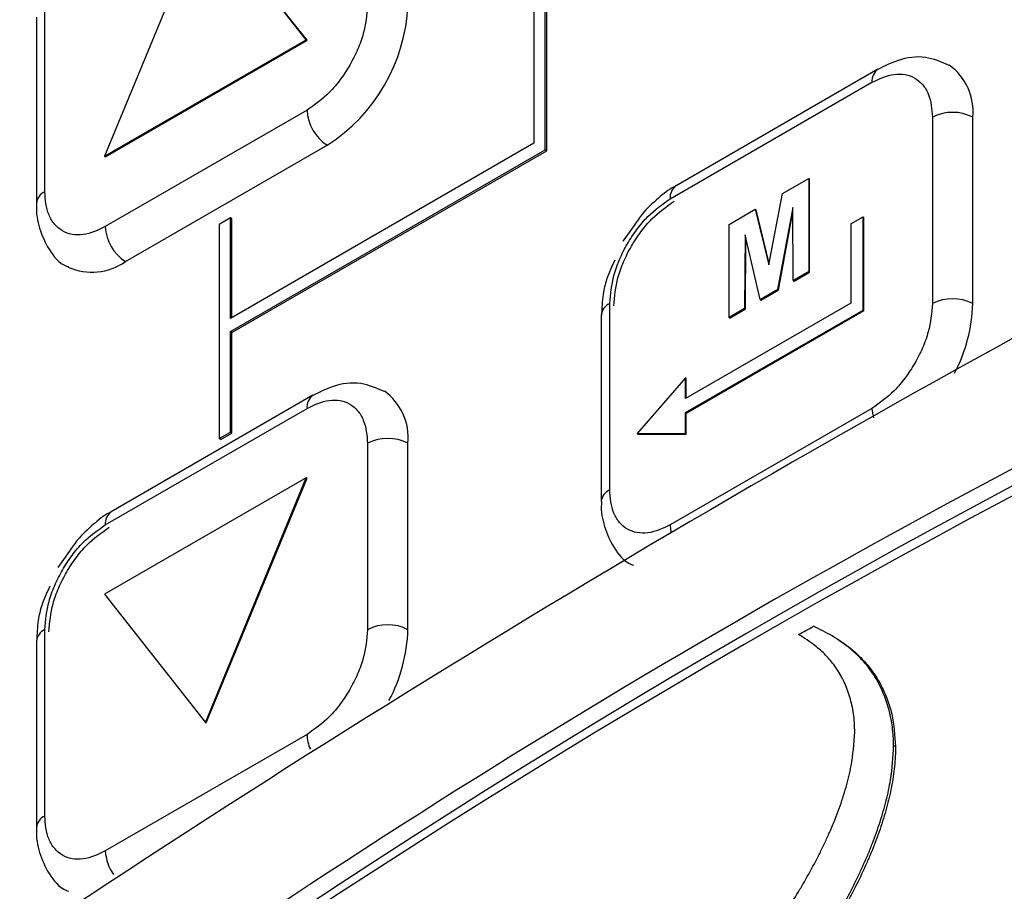
# Model space of a CAD drawing. Units: inches. Extents: x 0.1 to 10.9, y -1.7 to 9.
# Drawn here: x 7.5 to 7.5, y 7.5 to 7.5 of the extents above; entities that cross this region are included whole.
import ezdxf

# ---------------------------------------------------------------- set-up
doc = ezdxf.new("R2010")
doc.units = ezdxf.units.IN
doc.header["$MEASUREMENT"] = 0

msp = doc.modelspace()

# ---------------------------------------------------------------- linework, layer by layer
at = {"color": 7, "linetype": 'Continuous', "lineweight": 25}
for p, q in [((7.496116465004564, 7.486513281239826), (7.496116465004564, 7.482304962264942)), ((7.496268608477759, 7.482216927179367), (7.496268608477759, 7.48642524615425)), ((7.496290360021356, 7.482204363632195), (7.496290360021356, 7.486412682607078)), ((7.491688771333147, 7.485426967635167), (7.49032904714336, 7.482129578034585)), ((7.493048703110278, 7.48369960625646), (7.491688771333147, 7.485426967635167)), ((7.493059633035297, 7.483693306431801), (7.491699701258165, 7.485420649759433)), ((7.489524095621716, 7.48165227154847), (7.489524095621716, 7.484164710216873)), ((7.489411357642024, 7.484007665877217), (7.489411357642024, 7.481495245259888)), ((7.49032904714336, 7.482129578034585), (7.493048703110278, 7.48369960625646)), ((7.490339968042843, 7.482123278209926), (7.493059633035297, 7.483693306431801)), ((7.493059633035297, 7.483693306431801), (7.493048703110278, 7.48369960625646)), ((7.500754200967505, 7.483303349090467), (7.498034545000587, 7.481733320868592)), ((7.497954894638663, 7.481557214595295), (7.500674550605581, 7.483127242817169)), ((7.493059633035297, 7.482751148700302), (7.490339968042843, 7.481181138529502)), ((7.501490432052243, 7.482656091747127), (7.501490432052243, 7.480143671129798)), ((7.502034383101809, 7.480143725283019), (7.502034383101809, 7.482656145900347)), ((7.496116465004564, 7.482304962264942), (7.492026046616401, 7.479943611081934)), ((7.490611898439941, 7.480710077714826), (7.493331554406859, 7.4822801059367)), ((7.492026046616401, 7.479767739472592), (7.496268608477759, 7.482216927179367)), ((7.492047798159998, 7.479755193976493), (7.496290360021356, 7.482204363632195)), ((7.496290360021356, 7.482204363632195), (7.496268608477759, 7.482216927179367)), ((7.49032904714336, 7.482129578034585), (7.490339968042843, 7.482123278209926)), ((7.499468711817585, 7.481627198607346), (7.499822630190628, 7.481831518708561)), ((7.499822630190628, 7.481831518708561), (7.499822630190628, 7.480575308399898)), ((7.499822630190628, 7.481831518708561), (7.49983355109011, 7.481825200832828)), ((7.49983355109011, 7.480568990524164), (7.49983355109011, 7.481825200832828)), ((7.499285719059738, 7.480664733418134), (7.499468711817585, 7.481627198607346)), ((7.498748609367039, 7.481211500435168), (7.499102536765619, 7.481415820536384)), ((7.499102536765619, 7.481415820536384), (7.499285719059738, 7.480664733418134)), ((7.499102536765619, 7.481415820536384), (7.499113457665102, 7.48140950266065)), ((7.499289708346986, 7.480686141991334), (7.499113457665102, 7.48140950266065)), ((7.499606351253203, 7.481439413289479), (7.499402338020238, 7.480332665869591)), ((7.499413258919721, 7.480326366044931), (7.499606865708799, 7.481376559451469)), ((7.499613499478319, 7.480454582820171), (7.499606351253203, 7.481439413289479)), ((7.492026046616401, 7.481300311716905), (7.491873695555861, 7.481212366886697)), ((7.492026046616401, 7.479943611081934), (7.492026046616401, 7.481300311716905)), ((7.492047798159998, 7.481287766220806), (7.492026046616401, 7.481300311716905)), ((7.492047798159998, 7.479956174629107), (7.492047798159998, 7.481287766220806)), ((7.500391600028096, 7.481217836361974), (7.500554772707215, 7.481312026863622)), ((7.500554772707215, 7.480055816554958), (7.500554772707215, 7.481312026863622)), ((7.500565702632233, 7.481305727038962), (7.500554772707215, 7.481312026863622)), ((7.500565702632233, 7.480049516730298), (7.500565702632233, 7.481305727038962)), ((7.491873695555861, 7.481212366886697), (7.491873695555861, 7.478323094007413)), ((7.49746975398664, 7.481198016283246), (7.497316789189599, 7.480983425121195)), ((7.498748609367039, 7.479955290126504), (7.498748609367039, 7.481211500435168)), ((7.500391600028096, 7.481217836361974), (7.500391600028096, 7.480150043158751)), ((7.498964888304465, 7.481069095516139), (7.498957938641158, 7.480076124012672)), ((7.499169109124774, 7.480198040963252), (7.498964888304465, 7.481069095516139)), ((7.498968868566176, 7.480069824188012), (7.498975610642137, 7.481023877576963)), ((7.499822630190628, 7.480575308399898), (7.499613499478319, 7.480454582820171)), ((7.499822630190628, 7.480575308399898), (7.49983355109011, 7.480568990524164)), ((7.499613499478319, 7.480454582820171), (7.499624429403338, 7.480448264944437)), ((7.499624429403338, 7.480448264944437), (7.49983355109011, 7.480568990524164)), ((7.499402338020238, 7.480332665869591), (7.499169109124774, 7.480198040963252)), ((7.499180039049793, 7.480191723087518), (7.499413258919721, 7.480326366044931)), ((7.499402338020238, 7.480332665869591), (7.499413258919721, 7.480326366044931)), ((7.499169109124774, 7.480198040963252), (7.499180039049793, 7.480191723087518)), ((7.497139013192, 7.477631647636087), (7.497139013192, 7.480144068253415)), ((7.500391600028096, 7.480150043158751), (7.498161462098532, 7.478862622543965)), ((7.498161462098532, 7.47867418738745), (7.500554772707215, 7.480055816554958)), ((7.498172392023551, 7.478667887562791), (7.500565702632233, 7.480049516730298)), ((7.498957938641158, 7.480076124012672), (7.498748609367039, 7.479955290126504)), ((7.498759539292058, 7.479948972250771), (7.498968868566176, 7.480069824188012)), ((7.498957938641158, 7.480076124012672), (7.498968868566176, 7.480069824188012)), ((7.500565702632233, 7.480049516730298), (7.500554772707215, 7.480055816554958)), ((7.497026284237845, 7.479987041964832), (7.497026284237845, 7.477474603296431)), ((7.498748609367039, 7.479955290126504), (7.498759539292058, 7.479948972250771)), ((7.492026046616401, 7.478411038837622), (7.492026046616401, 7.479767739472592)), ((7.492047798159998, 7.479755193976493), (7.492026046616401, 7.479767739472592)), ((7.492047798159998, 7.478398475290448), (7.492047798159998, 7.479755193976493)), ((7.498161462098532, 7.4791452662532), (7.497508762356524, 7.478391597831436)), ((7.498161462098532, 7.478862622543965), (7.498161462098532, 7.4791452662532)), ((7.498172392023551, 7.479138948377466), (7.498161462098532, 7.4791452662532)), ((7.498172392023551, 7.478868868215404), (7.498172392023551, 7.479138948377466)), ((7.493139274371684, 7.478907353104157), (7.490419618404767, 7.477337324882282)), ((7.490339968042843, 7.477161218608985), (7.493059633035297, 7.47873124683086)), ((7.500674550605581, 7.478730488685771), (7.497954894638663, 7.477160478514969)), ((7.498161462098532, 7.478391507576069), (7.498161462098532, 7.47867418738745)), ((7.498172392023551, 7.478667887562791), (7.498161462098532, 7.47867418738745)), ((7.498172392023551, 7.478385207751409), (7.498172392023551, 7.478667887562791)), ((7.491873695555861, 7.478323094007413), (7.492026046616401, 7.478411038837622)), ((7.491895447099457, 7.478310530460241), (7.491873695555861, 7.478323094007413)), ((7.491895447099457, 7.478310530460241), (7.492047798159998, 7.478398475290448)), ((7.492047798159998, 7.478398475290448), (7.492026046616401, 7.478411038837622)), ((7.497508762356524, 7.478391597831436), (7.498161462098532, 7.478391507576069)), ((7.497519692281543, 7.478385298006777), (7.497508762356524, 7.478391597831436)), ((7.497519692281543, 7.478385298006777), (7.498172392023551, 7.478385207751409)), ((7.498172392023551, 7.478385207751409), (7.498161462098532, 7.478391507576069)), ((7.493875505456423, 7.478260095760816), (7.493875505456423, 7.475747657092414)), ((7.494419257944179, 7.475747602939194), (7.494419257944179, 7.478260023556522)), ((7.493048703110278, 7.477795406975094), (7.49032904714336, 7.476225378753219)), ((7.491688771333147, 7.474497909068072), (7.493048703110278, 7.477795406975094)), ((7.491699701258165, 7.474491591192338), (7.493059633035297, 7.477789089099361)), ((7.493059633035297, 7.477789089099361), (7.493048703110278, 7.477795406975094)), ((7.48985462882901, 7.476801893939421), (7.489701871619315, 7.476587411083813)), ((7.49032904714336, 7.476225378753219), (7.491688771333147, 7.474497909068072)), ((7.489524095621716, 7.473235651649777), (7.489524095621716, 7.475748072267105)), ((7.489411357642024, 7.475591027927448), (7.489411357642024, 7.47307860731012)), ((7.491688771333147, 7.474497909068072), (7.491699701258165, 7.474491591192338)), ((7.493059633035297, 7.474334492699461), (7.490339968042843, 7.472764464477587)), ((7.500992123142084, 7.474170733360454), (7.500965976162085, 7.474186997377699))]:
    msp.add_line(p, q, dxfattribs=at)
at = {"color": 7, "linetype": 'Continuous', "lineweight": 25, "flags": 128}
for points in [[(7.500674550605581, 7.478730488685771), (7.500679758340293, 7.478666226864027), (7.500694361658773, 7.478601549867591)], [(7.497954894638663, 7.477160478514969), (7.497960102373376, 7.477096198642152), (7.497968270484145, 7.477055475420283)], [(7.499684774142128, 7.47568155406117), (7.499710000517378, 7.475695525592077), (7.499734910998839, 7.475709424918691), (7.499759830505839, 7.475723342296377), (7.499785047855552, 7.475737313827285), (7.499809967362551, 7.475751231204972), (7.499835184712264, 7.47576520273588), (7.499860104219263, 7.475779102062493), (7.499885123007168, 7.475792965286959)]]:
    msp.add_lwpolyline(points, dxfattribs=at)
at = {"color": 7, "linetype": 'Continuous', "lineweight": 25}
for centre, radius, start, end in [((7.589400811207111, 7.321810388375346), 0.1801686710933221, 113.5100939874684, 126.4845400447084), ((7.492057711354788, 7.484271521329181), 0.002363982103722499, 302.6057126153506, 357.3989531421238), ((7.556825163038734, 7.375467364577625), 0.1159296357522062, 110.6688440652606, 129.3257578757617), ((7.556427594665937, 7.376390576269209), 0.1147244224107745, 110.6837533928737, 129.419262112276), ((7.556648823599997, 7.375607172262948), 0.1153992473229119, 110.7375371243295, 129.2570894184029), ((7.500867789340371, 7.483146054982031), 0.0001941522757276795, 126.1783622113818, 185.5603333784538), ((7.501263106462857, 7.482731508413518), 0.0007749497804284788, 354.4192654136702, 54.18243022219617), ((7.493650120877414, 7.482778014637263), 0.0005910986975613512, 182.6050391880898, 237.3885209225431), ((7.501762459871927, 7.482130833985456), 0.000591519104406192, 62.63204228403238, 117.3793659152898), ((7.489603901195077, 7.481476012990958), 0.0001934838717716362, 114.3598572704115, 174.0320974494931), ((7.498147582114064, 7.481576130290962), 0.0001936137048844772, 125.7202408168252, 185.6066335356308), ((7.490930517207111, 7.481208026889467), 0.0005911609758085406, 182.6069400650564, 237.3863655325078), ((7.490159697297837, 7.481354470135813), 0.0007872277085750878, 246.1637689678709, 305.0591847545388), ((7.501762459879014, 7.479618342178506), 0.0005915823236058546, 62.63521247319749, 117.3761957261864), ((7.497218952992359, 7.479967702457947), 0.0001936369424789429, 114.3829502586222, 174.2680223992356), ((7.499857960938162, 7.480213629809855), 0.002177544506384429, 332.4213934627454, 358.1603486825386), ((7.493252819365431, 7.478750072247538), 0.0001941014025291616, 126.1734808059893, 185.5657255636739), ((7.493648918605199, 7.478336049730169), 0.0007740818278828783, 354.3636288225818, 54.20349553113974), ((7.494147312009183, 7.477735233271602), 0.0005910663538950893, 62.60684284538231, 117.3779406677348), ((7.497218894769623, 7.477455336585125), 0.0001935630469252323, 114.3739430137683, 174.0242966772899), ((7.490532669113819, 7.477180128155566), 0.0001936266348090924, 125.722444722919, 185.6044296287527), ((7.494147329441808, 7.475222902483397), 0.0005909785772048111, 62.60433648520549, 117.3842511497231), ((7.489604078591459, 7.475571666630192), 0.0001936910534417435, 114.3897157558755, 174.2631508655611), ((7.492242556545591, 7.475816680048473), 0.002177797195709366, 331.8952261568838, 358.1823418723774), ((7.493573838317237, 7.474346261549424), 0.0005143399438155806, 181.3111256369797, 204.1334282927645), ((7.489603968539338, 7.473059346844805), 0.0001935537838054573, 114.3723710033919, 174.025868687108), ((7.490922163449496, 7.472790093294023), 0.0005827592365290852, 182.5205894339792, 216.2830329751473)]:
    msp.add_arc(centre, radius, start, end, dxfattribs=at)
for points, knots in [([(7.493875505456423, 7.484164295042182), (7.49386321657568, 7.484036086758166), (7.493843643123384, 7.483831879492775), (7.493744544483746, 7.483565856668374), (7.493640509023215, 7.483357872479547), (7.49351229446615, 7.483163702887747), (7.493331648222825, 7.482944869088136), (7.493164488327778, 7.482825823236348), (7.493059633035297, 7.482751148700302)], [0, 0, 0, 0, 0.2269415803175405, 0.3614674346207268, 0.500112968977216, 0.63841243712637, 0.7731850115584917, 1, 1, 1, 1]), ([(7.501713949470151, 7.483354740496789), (7.501610425398889, 7.483400060506227), (7.501391195828845, 7.483496033221194), (7.501041723399765, 7.483447805392916), (7.500842885851812, 7.483345554087354), (7.500754706397563, 7.483300208203674)], [0, 0, 0, 0, 0.3324140224586637, 0.7039424003680841, 1, 1, 1, 1]), ([(7.500674550605581, 7.483127242817169), (7.500772136576364, 7.483173836418541), (7.500914936972682, 7.483242018193935), (7.501120441184639, 7.483239831651773), (7.501255612926207, 7.48319168542992), (7.501364886008151, 7.483098628584944), (7.501469562572082, 7.48292178185893), (7.501481961310642, 7.482763933066888), (7.501490432052243, 7.482656091747127)], [0, 0, 0, 0, 0.263963075799496, 0.3862648650774892, 0.5000185228048629, 0.6135046419984904, 0.7359487586189025, 1, 1, 1, 1]), ([(7.490339968042843, 7.481181138529502), (7.490242327021692, 7.481134508171651), (7.49009948258193, 7.481066290047092), (7.489893891045832, 7.481068337976734), (7.489758914416902, 7.481116837598869), (7.489649397067599, 7.481209524394552), (7.489544757010596, 7.481386536901856), (7.489532482243616, 7.481544407744164), (7.489524095621716, 7.48165227154847)], [0, 0, 0, 0, 0.2641098788175314, 0.3863809209571945, 0.4999822086522034, 0.6135208621282692, 0.7359416755707628, 1, 1, 1, 1]), ([(7.498035050430646, 7.4817301799818), (7.498026875443797, 7.481726617387227), (7.497937644555226, 7.481687731272154), (7.497783731160293, 7.481555250366947), (7.497595270802941, 7.481386367555844), (7.497503997649021, 7.481249402524374), (7.49746975398664, 7.481198016283246)], [0, 0, 0, 0, 0.0341039640582748, 0.372248551949062, 0.7644815838625825, 0.9999999999999999, 0.9999999999999999, 0.9999999999999999, 0.9999999999999999]), ([(7.497139013192, 7.480144068253415), (7.497151179669133, 7.480272258566877), (7.497170566069474, 7.480476520549177), (7.497270033401545, 7.480742351023535), (7.497373773814734, 7.480950553015327), (7.497502199849833, 7.481144516669658), (7.497682721982587, 7.481363536710634), (7.497849940588257, 7.481482529361434), (7.497954894638663, 7.481557214595295)], [0, 0, 0, 0, 0.2268519101901056, 0.3614720926450922, 0.4999999942423264, 0.6384237545749205, 0.7730581992557598, 1, 1, 1, 1]), ([(7.497193446204211, 7.480112659385483), (7.497205609863648, 7.480240843480689), (7.497224992134918, 7.480445099356041), (7.497324455789027, 7.480710926461941), (7.497428208211693, 7.480919124039465), (7.497556632862068, 7.481113086981542), (7.4977371445513, 7.481332113613377), (7.497904363412369, 7.481451103477982), (7.498009318625337, 7.48152578767629)], [0, 0, 0, 0, 0.2268433866497774, 0.3614652382116409, 0.4999972478052938, 0.6384227244039491, 0.7730553854865806, 1, 1, 1, 1]), ([(7.489414633911869, 7.481496220017858), (7.489413566492071, 7.481484464944412), (7.489403337259028, 7.481371814433474), (7.489443827353858, 7.481151324266484), (7.489571746717006, 7.480869970770168), (7.489722723585032, 7.480678114616582), (7.489835746455185, 7.480642418222085), (7.489844420946932, 7.480639678528083)], [0, 0, 0, 0, 0.03520145820272211, 0.3373404913546248, 0.6472785084857104, 0.972928667773263, 1, 1, 1, 1]), ([(7.497208961101905, 7.480730673989717), (7.497167938527255, 7.480645049455967), (7.497097414551279, 7.48049784800378), (7.497040907797909, 7.48024516643116), (7.497033725577867, 7.480082625281841), (7.497029551482153, 7.479988161131391)], [0, 0, 0, 0, 0.3680463797091273, 0.632727084092019, 1, 1, 1, 1]), ([(7.501490432052243, 7.480143671129798), (7.501478151300335, 7.480015445324356), (7.501458592680964, 7.479811229838158), (7.501359429660829, 7.479545299754658), (7.501255667459237, 7.479337168568863), (7.501127217288878, 7.479143122274649), (7.500946585804696, 7.478924199672313), (7.500779412996431, 7.478805159159478), (7.500674550605581, 7.478730488685771)], [0, 0, 0, 0, 0.2269563862525509, 0.3614561718274503, 0.5000042657987944, 0.6384202535584227, 0.7731920813647531, 0.9999999999999999, 0.9999999999999999, 0.9999999999999999, 0.9999999999999999]), ([(7.494099031899867, 7.478958744510479), (7.493995503534502, 7.479004071439373), (7.493776202531708, 7.479100086100912), (7.493426744909127, 7.479051696262104), (7.493227903671662, 7.478949487244364), (7.493139788827279, 7.47890419416629)], [0, 0, 0, 0, 0.3324273058266006, 0.7041707001441069, 0.9999999999999999, 0.9999999999999999, 0.9999999999999999, 0.9999999999999999]), ([(7.493059633035297, 7.47873124683086), (7.493157209203573, 7.478777818585426), (7.493299995255599, 7.478845968391756), (7.493505505777063, 7.478843922704089), (7.493640487980171, 7.478795418498262), (7.493749997619725, 7.478702722223963), (7.493854619986777, 7.478525739711547), (7.493867028066329, 7.478367920360152), (7.493875505456423, 7.478260095760816)], [0, 0, 0, 0, 0.2639795549262943, 0.386288979464198, 0.499911964899539, 0.6134946460190362, 0.7359336192546307, 1, 1, 1, 1]), ([(7.497954894638663, 7.477160478514969), (7.497857247412762, 7.47711378856248), (7.497714453966395, 7.477045511976381), (7.497508923993913, 7.477047903888439), (7.497373854352461, 7.47709608334364), (7.497264319891161, 7.477188881241838), (7.497159665234794, 7.477365876904472), (7.49714739619591, 7.477523766924024), (7.497139013192, 7.477631647636087)], [0, 0, 0, 0, 0.2641104990130172, 0.3862193526474238, 0.4999516282085401, 0.6134905483015196, 0.7359116492184655, 1, 1, 1, 1]), ([(7.497029551482153, 7.477475578054401), (7.497028484107836, 7.477463816912554), (7.497018259963845, 7.477351159519692), (7.497058678292361, 7.477130702641619), (7.497186891404661, 7.476849217668124), (7.497338007512915, 7.476658215357939), (7.497450734623578, 7.476621798062621), (7.497459338517216, 7.476619018513552)], [0, 0, 0, 0, 0.03522497048194069, 0.3374122504230922, 0.6473709420414849, 0.9730855967944453, 1, 1, 1, 1]), ([(7.490420132860362, 7.477334165944415), (7.490411957883072, 7.477330603344713), (7.490322727098844, 7.477291717173647), (7.490168808510304, 7.477159241303701), (7.489980325049576, 7.476990295295476), (7.489888940156294, 7.476853321902483), (7.48985462882901, 7.476801893939421)], [0, 0, 0, 0, 0.03409474657234435, 0.3721479420673636, 0.7642669737690592, 1, 1, 1, 1]), ([(7.489524095621716, 7.475748072267105), (7.48953630406701, 7.47587624007904), (7.489555752219495, 7.476080412444187), (7.489654857400125, 7.476346388907583), (7.48975887803698, 7.476554383392665), (7.489887100226155, 7.476748555275265), (7.490067792326558, 7.476967451954178), (7.490235036495043, 7.47708651600407), (7.490339968042843, 7.477161218608985)], [0, 0, 0, 0, 0.2268384542809434, 0.3613554996235018, 0.500003324053008, 0.6382955738580355, 0.7730611140272342, 1, 1, 1, 1]), ([(7.489578519608391, 7.475716645348101), (7.489590727819996, 7.475844819067566), (7.489610175263772, 7.476048997311159), (7.489709276737594, 7.476314976414555), (7.489813307915237, 7.476522959339026), (7.48994152293122, 7.476717131774257), (7.490122227332804, 7.476936020920927), (7.49028947089174, 7.477055087937267), (7.490394401055053, 7.477129791689981)], [0, 0, 0, 0, 0.2268479825705604, 0.361364426629283, 0.5000021048735844, 0.6382937365198186, 0.773062128431651, 1, 1, 1, 1]), ([(7.489594043531621, 7.476334678003406), (7.489552904209064, 7.476249025536412), (7.489482224694192, 7.476101870103643), (7.489426067316242, 7.475849087721988), (7.489418837338551, 7.475686609867839), (7.489414633911869, 7.475592147094007)], [0, 0, 0, 0, 0.3682807233311112, 0.6327256076200963, 1, 1, 1, 1]), ([(7.493875505456423, 7.475747657092414), (7.493863221296471, 7.475619441126521), (7.493843656788902, 7.475415236504871), (7.493744526813322, 7.475149220378321), (7.493640520820652, 7.47494122268253), (7.493512292974445, 7.474747047594703), (7.493331648896719, 7.474528212767541), (7.493164488587548, 7.474409167112248), (7.493059633035297, 7.474334492699461)], [0, 0, 0, 0, 0.2269499646050027, 0.3614544517371471, 0.5001177218142492, 0.6384158750366437, 0.773187168075084, 1, 1, 1, 1]), ([(7.500442043753059, 7.47436952983317), (7.500441844501464, 7.474390687637267), (7.500440883059739, 7.47449277964616), (7.500422148789061, 7.474669802305182), (7.500366699377859, 7.474890116355461), (7.500284354811676, 7.475086482596852), (7.50017878424743, 7.475258406729754), (7.50005384367673, 7.475406288322671), (7.499892561999927, 7.475552980764047), (7.499762061107638, 7.475633731055123), (7.499684774142128, 7.47568155406117)], [0, 0, 0, 0, 0.03982380076052533, 0.1921603869142766, 0.3336411165722766, 0.4660162370423042, 0.5913658985183496, 0.7118263822953114, 0.8293340063697233, 1, 1, 1, 1]), ([(7.500965976162085, 7.474186997377699), (7.5009656930763, 7.474208119919055), (7.50096432088526, 7.474310506416494), (7.500942949913183, 7.47452788237304), (7.500866943514501, 7.474822944520792), (7.500746869202231, 7.475069202026359), (7.500629717519653, 7.475238776211826), (7.500533591773575, 7.475351836271343), (7.500446498492876, 7.475436959818976), (7.500355581504392, 7.475515413672139), (7.500260392857866, 7.475587316683879), (7.500139978792539, 7.475664042609426), (7.500015167818059, 7.475733531020942), (7.499928527825142, 7.475773128021018), (7.499885123007168, 7.475792965286959)], [0, 0, 0, 0, 0.03077462360920491, 0.1491726714185894, 0.3173157814827084, 0.4718575402552732, 0.5454265374632938, 0.6171663913364309, 0.6877094679383084, 0.7226125969908298, 0.7920862409754617, 0.8612639016514387, 0.9304961266443403, 1, 1, 1, 1]), ([(7.500199013124671, 7.475626732950879), (7.500225007693731, 7.475610043665303), (7.500303306364192, 7.475559773592794), (7.500402139894051, 7.475483742412393), (7.500518832068614, 7.475378495644312), (7.50060561191316, 7.475284715951028), (7.500704600387937, 7.475155517102899), (7.50079398417689, 7.475011687184475), (7.500880897636348, 7.474820211868191), (7.500968856148059, 7.474541185315217), (7.500982806019709, 7.474319078530989), (7.500992123142084, 7.474170733360454)], [0, 0, 0, 0, 0.05342342295757646, 0.1609175739552049, 0.2151208047491392, 0.3251556121029642, 0.3812190507227197, 0.4965209382988973, 0.6170610779367449, 0.7442350088670437, 0.9999999999999999, 0.9999999999999999, 0.9999999999999999, 0.9999999999999999]), ([(7.483847366943361, 7.45703040870028), (7.48386227176537, 7.457042993095259), (7.483937020177596, 7.457106104452294), (7.484132580350513, 7.457270276691219), (7.484373672921858, 7.457473140185445), (7.484615482613544, 7.457676927386816), (7.484798078279036, 7.457830497837402), (7.484981058011006, 7.457984898056622), (7.485164893790272, 7.45813977164247), (7.485349251076086, 7.45829530514896), (7.485534226744695, 7.458451609447269), (7.485719917481644, 7.458608486326335), (7.485906286548597, 7.458765981880136), (7.486155932213961, 7.458977370135846), (7.486406463727185, 7.459189577633373), (7.486657749555765, 7.459402787457051), (7.486847030702416, 7.459563829975294), (7.48703709844801, 7.459725300620076), (7.487227621195821, 7.459887616249447), (7.487418841028334, 7.460050580097241), (7.487610590421082, 7.460214298306588), (7.48780294878329, 7.460378666768046), (7.487995757441633, 7.460543920548744), (7.488254379833252, 7.460765220927917), (7.488513391798901, 7.460987966537691), (7.488773102146165, 7.461211658407292), (7.488968868761181, 7.461380425269726), (7.489165073018842, 7.461550002306528), (7.489361833075222, 7.461720390038876), (7.489559236191453, 7.461891372080699), (7.489757029075128, 7.462063252724768), (7.489955317252718, 7.462235912274459), (7.490154261533615, 7.462409184730011), (7.490353557832403, 7.462583422253378), (7.490553345428921, 7.462758358909364), (7.490753723296515, 7.462934012147257), (7.490954517192945, 7.463110613108559), (7.491155799128553, 7.463287975618413), (7.491357404109932, 7.46346633355724), (7.49155955534582, 7.46364546768848), (7.491762170902224, 7.463825504220789), (7.491965091438195, 7.46400665736645), (7.492168547424269, 7.464188566742463), (7.492372184682773, 7.46437167445882), (7.492576277312352, 7.464555712915605), (7.492780833722595, 7.464740704782589), (7.492985587559684, 7.46492698262686), (7.493190781044216, 7.465114173461346), (7.493396155677411, 7.465302603117648), (7.493601900909706, 7.465492082293103), (7.493807787351288, 7.465682812450166), (7.493979515996674, 7.465842516306195), (7.494151405141218, 7.466003329007838), (7.494323675966273, 7.466164962409636), (7.494495779601819, 7.466327481902256), (7.494668019371551, 7.46649107564399), (7.494840592497513, 7.466655712771233), (7.495012794053404, 7.46682140407526), (7.49518529720939, 7.466988166998135), (7.495357830086165, 7.467156257301554), (7.495530157269723, 7.467325086659951), (7.49570218788107, 7.467495670055802), (7.49587477790586, 7.467666986466122), (7.496046645562299, 7.467839870673969), (7.496218565470008, 7.468013991514914), (7.496356061690057, 7.468154158785164), (7.496527539845919, 7.468330769131484), (7.496664682419682, 7.468472935111214), (7.496801356422156, 7.468616230974578), (7.496938351252076, 7.468760380006146), (7.497074586712984, 7.468905841694006), (7.497210345299148, 7.46905228101785), (7.497345989601843, 7.469200086385397), (7.497481193902, 7.469348992531735), (7.497615621804028, 7.469499241034319), (7.497749816518261, 7.469651021436307), (7.497883319025384, 7.469804094350213), (7.498015789318527, 7.469958693143339), (7.498147989738568, 7.470114840391367), (7.498279174648672, 7.470272437591511), (7.498409174204277, 7.470431638968535), (7.498538547794124, 7.470592449216208), (7.498698864242519, 7.47079569884531), (7.498888369644717, 7.471043088474026), (7.499074072500316, 7.471295049758224), (7.499255875945354, 7.471551207832053), (7.49940303244655, 7.471768509147353), (7.499546408246967, 7.471989104929578), (7.499657830344293, 7.472168030901844), (7.499791288481373, 7.47239521332998), (7.499892998386422, 7.472579563232171), (7.499987976955573, 7.472766892632759), (7.500055669054174, 7.472908228121956), (7.500140160662761, 7.473097392597804), (7.500235180938453, 7.473334945976009), (7.500327402970051, 7.473621700903696), (7.500415101943273, 7.473963853207192), (7.500431814424914, 7.474215501601192), (7.500442043753059, 7.47436952983317)], [0, 0, 0, 0, 0.002406779368598016, 0.01207011638607401, 0.03150345623023351, 0.04128232057429921, 0.05108673863245887, 0.06094081597946422, 0.0708218808169494, 0.08074470135587171, 0.09070045039974693, 0.1007011663192657, 0.1107369742001623, 0.1208059127698428, 0.14106154219381, 0.1512460821179054, 0.1614659724766938, 0.1717240725974468, 0.1820167667003616, 0.1923469695435061, 0.2027224092225298, 0.2131252151697118, 0.2235646505164844, 0.2340533256936072, 0.2551216815655988, 0.2657136565985558, 0.276343856683291, 0.2870119028105758, 0.2977100662305262, 0.3084575784422386, 0.3192335981186899, 0.3300407341808318, 0.3408974413311633, 0.3517841589348889, 0.3627023020488403, 0.3736614458478214, 0.3846611913496268, 0.3956950588253118, 0.4067614805701937, 0.4178723906207816, 0.4290202183846495, 0.4402033614991512, 0.451434015760051, 0.462693263464436, 0.4739917474776423, 0.4853410327617448, 0.4967215482025156, 0.5081446832665478, 0.5196099307454118, 0.5311101008457034, 0.5426545294756348, 0.554237307648958, 0.5600443511881217, 0.5716966146259641, 0.5833829757528691, 0.5892498813024768, 0.6010055491072339, 0.6128103893319814, 0.6187341772085923, 0.630608460700321, 0.6425299661734926, 0.648499188147167, 0.660499480117644, 0.6725336274531758, 0.6785763934438184, 0.6906898516261527, 0.6967588592216781, 0.7089480777969326, 0.7150614141435453, 0.7211911637692029, 0.733483897567391, 0.7396504431863716, 0.7458286230792055, 0.7582356748669736, 0.7644656692039289, 0.770702927394312, 0.7832321467095487, 0.7895251741776954, 0.7958219393021535, 0.8084750621259309, 0.8148239524159575, 0.8211809083144087, 0.8339396100708838, 0.8467621319930704, 0.8596283917946943, 0.8725557711708213, 0.8855158504087929, 0.8920048363281275, 0.9050163674629647, 0.9115173172390559, 0.9245127602209732, 0.9309846290849068, 0.9374293448244874, 0.9438452828814168, 0.9565453093568194, 0.9689682039732286, 0.9810061467066924, 1, 1, 1, 1]), ([(7.483847366943361, 7.455840319473933), (7.483862240679096, 7.455852997753971), (7.483936969756646, 7.455916696355923), (7.484071868582485, 7.456031586696239), (7.484252260211686, 7.456185165372894), (7.484493973993992, 7.45639134107247), (7.484736630233128, 7.456598207516731), (7.484980030006293, 7.456806006680348), (7.485163431239603, 7.456962992554221), (7.485347756374043, 7.457120286098671), (7.485532418321477, 7.457278628077455), (7.485717958752256, 7.457437349169144), (7.485903975553643, 7.457596856488992), (7.486090659823462, 7.457757007622718), (7.486277860203993, 7.457917880239354), (7.48646582329145, 7.458079424190049), (7.486654311012483, 7.458241703742016), (7.486843366762938, 7.458404683780857), (7.487033063265208, 7.458568282623759), (7.48722328144933, 7.458732641785248), (7.487414138359133, 7.458897752820007), (7.487669928376964, 7.459119080960191), (7.487926267157427, 7.459341763145265), (7.488183479010758, 7.45956517348159), (7.488377101915211, 7.459733962448287), (7.48857134569611, 7.459903318430166), (7.488766068005477, 7.460073561667254), (7.488961392465463, 7.460244546826733), (7.489157321787895, 7.460416165660474), (7.489353616539194, 7.460588691044356), (7.489550495656489, 7.460761891355444), (7.489747949033383, 7.460935784805108), (7.48994576579276, 7.461110612765297), (7.490144156783717, 7.461286012194431), (7.490342939729262, 7.461462448184784), (7.490542326665304, 7.461639469330178), (7.490742175230699, 7.461817367807296), (7.49094237022368, 7.461996079089192), (7.491143062449647, 7.462175681188524), (7.491344310444195, 7.462356029273132), (7.491545878020316, 7.462537392214565), (7.491747739724607, 7.462719732702373), (7.491950202406742, 7.462902851492703), (7.492153018599383, 7.4630869281179), (7.492356085051441, 7.463272211095733), (7.49255965526404, 7.463458213969611), (7.492763358594366, 7.463645516656141), (7.492967664927889, 7.463833487285677), (7.493171994340493, 7.464022800865433), (7.493342461723473, 7.464181241191571), (7.493513215195559, 7.464340483656031), (7.493684412515718, 7.464500510281086), (7.493855428690409, 7.464661320866911), (7.494026766886336, 7.464822999906382), (7.494198356414865, 7.464985660451203), (7.494369768463946, 7.465149047956412), (7.494541420816356, 7.465313420062412), (7.494713305885427, 7.465478732982369), (7.494884970896414, 7.465644977920968), (7.495056771151926, 7.465812328963231), (7.495228748004125, 7.465980691537263), (7.495400472548054, 7.46614998256567), (7.495572351581523, 7.466320374180107), (7.495744206459046, 7.466492105370246), (7.495915866169156, 7.466664541350713), (7.49608725465106, 7.46683853218615), (7.496224566102224, 7.466978319793931), (7.496396041828385, 7.467154184664518), (7.496532997442723, 7.467295922472235), (7.496669569678278, 7.467438484210491), (7.496806378529384, 7.467581924853933), (7.49694266412117, 7.467726414937668), (7.497113018903029, 7.467908120724796), (7.497248616227365, 7.468054987291024), (7.497384040282503, 7.468202464839804), (7.497519113470356, 7.468351400502883), (7.49765380758067, 7.468501232071872), (7.497821463713584, 7.468690340215095), (7.497955266674064, 7.468842740552884), (7.498087971806994, 7.468996674893306), (7.498220774271515, 7.469151564829779), (7.498385607536386, 7.469347201322173), (7.498581883237541, 7.469584460315397), (7.498776203797703, 7.469824932650972), (7.498968371400552, 7.470068689784787), (7.49915769242305, 7.470316112420074), (7.499343996753652, 7.470567199091134), (7.499526909510599, 7.470822090947633), (7.499705448197885, 7.471081239432691), (7.499878850803546, 7.471344696871929), (7.500046301594883, 7.471612451778918), (7.500180125109431, 7.471839129881244), (7.500282658295935, 7.472022905858024), (7.500382055100411, 7.47220768885572), (7.500475761754932, 7.472394880800549), (7.500563301072695, 7.472584120910679), (7.500624989067927, 7.47272657746875), (7.500701611058298, 7.472916449019913), (7.500786707342888, 7.473153960474269), (7.500868258038252, 7.473439268002549), (7.500944319689919, 7.47378145342284), (7.500957713563057, 7.474032270095185), (7.500965976162085, 7.474186997377699)], [0, 0, 0, 0, 0.002304776159256599, 0.01157972680154371, 0.02089600961039011, 0.03024333248766268, 0.04904549112415412, 0.05849920130700309, 0.06798461105155033, 0.07751485752112723, 0.08707495550348236, 0.09667091963242433, 0.1063089430116495, 0.1159720195368574, 0.1256771619423624, 0.1354167883496608, 0.1451996809095577, 0.155008294167149, 0.1648525919825547, 0.1747403627197999, 0.1846541328675465, 0.1946134070303584, 0.2146296914287386, 0.2246969500050063, 0.2347902751925267, 0.2449211705279581, 0.2550875665752023, 0.2652922097315679, 0.2755341695194424, 0.2858034482574087, 0.2961109918704199, 0.3064572741378285, 0.3168313790086825, 0.3272439717314606, 0.3376856209034917, 0.3481753791699169, 0.3586870602067778, 0.3692381246502396, 0.3798221625543504, 0.3904475777385682, 0.4011061484345985, 0.411798171250539, 0.4225265571188956, 0.4332992576350151, 0.4440979813529934, 0.4549439693337206, 0.4658177651439316, 0.4767316434385062, 0.4876832890520766, 0.4986664950332563, 0.5041767538513948, 0.5152175584235699, 0.5263021077461535, 0.5318600019871793, 0.5429987066917872, 0.5541842865442711, 0.5597860761636791, 0.5710255141960844, 0.5823076766238036, 0.5879670938834979, 0.5993089151495441, 0.6106892717165594, 0.6164041937529438, 0.627850246796018, 0.639339999262961, 0.6450974131940921, 0.6566513512105591, 0.662447472684473, 0.6740635566945695, 0.6798941536889999, 0.6857291041491442, 0.6974393600417403, 0.7033171873951487, 0.7151017410936579, 0.7210118141086097, 0.7269289940698643, 0.7388126422218899, 0.74477098199488, 0.7567323841220772, 0.7627283079782051, 0.7687385128572287, 0.7807928692021219, 0.7928959500738539, 0.8050504834953722, 0.817251986521297, 0.8294992307614485, 0.8417889436979465, 0.8541214474570406, 0.8664948850197888, 0.8788978831030647, 0.8913129342794853, 0.9037336850377863, 0.9099354907238132, 0.9161290955771432, 0.9284764512837593, 0.9346140611603647, 0.9407162386337138, 0.94678112300474, 0.9587587080022415, 0.9704448690669131, 0.9817676191505079, 1, 1, 1, 1]), ([(7.500992123142084, 7.474170733360454), (7.500992107565504, 7.474149154356579), (7.500992027131249, 7.474037724818022), (7.500974186717508, 7.473832312484922), (7.50092604965512, 7.473554324060504), (7.500853616691396, 7.473270599504306), (7.500760525634375, 7.472984355570256), (7.500667505686413, 7.472746997281716), (7.500564375403416, 7.472509718177355), (7.500474241010912, 7.472321503122626), (7.500378416221042, 7.472135329090368), (7.500278605671482, 7.471950263194237), (7.500174242568979, 7.471767469542972), (7.500038881272602, 7.471541760849362), (7.499899164086842, 7.471318817573298), (7.499725576947305, 7.471055576183801), (7.499546977245819, 7.470796537033604), (7.499364010407249, 7.470541730944738), (7.499177536698816, 7.470290698722129), (7.498987831432905, 7.470043578196661), (7.498795846572406, 7.469799766118303), (7.498601440207952, 7.46955943619054), (7.498405062649192, 7.46932231229427), (7.498240089919024, 7.469126822541326), (7.498074519002641, 7.468933217865297), (7.497941155687214, 7.468779947379489), (7.497773962291697, 7.468589762551645), (7.497639454962099, 7.468439150039097), (7.497504545448503, 7.468289489557583), (7.497369679206312, 7.468140986656713), (7.497234145188156, 7.467993578659169), (7.497097923259508, 7.467847381948713), (7.496962102087868, 7.467701854268276), (7.496825581644973, 7.467557651731969), (7.496654806683693, 7.46737849608043), (7.49651787489285, 7.46723634468596), (7.496380860274322, 7.467094725954702), (7.496243745440363, 7.466954235414748), (7.496072481469039, 7.466779528961772), (7.495900720401394, 7.466605979752633), (7.495729008610456, 7.466433561222745), (7.495557303898208, 7.466262353074286), (7.495351121621262, 7.466058185431381), (7.495179006128104, 7.465889361787266), (7.495007305482221, 7.465721327412892), (7.494835498725828, 7.465554677927643), (7.494663643713291, 7.465388690333889), (7.494491951230629, 7.465223842323544), (7.49432048776997, 7.465059910348121), (7.494148903361855, 7.464896745549489), (7.493977405457972, 7.464734684001637), (7.493806409783499, 7.464573315313268), (7.493635098193527, 7.46441290223953), (7.493464324834797, 7.464253066788737), (7.493293642397296, 7.464094356205901), (7.49308912187785, 7.463904505286426), (7.492884737483523, 7.463715993358539), (7.492680837461238, 7.463528321707523), (7.492477280217792, 7.463341717275004), (7.492273941484372, 7.463156178644745), (7.492071068841732, 7.46297149712003), (7.491868440127903, 7.462787911827281), (7.491699820472539, 7.462635475165841), (7.491531623128892, 7.462483842384509), (7.491363844048649, 7.462332880725278), (7.491162743908515, 7.462152440566498), (7.490961900307055, 7.461972958583989), (7.490761703068222, 7.461794187703782), (7.490561844686246, 7.461616472119015), (7.490362681089375, 7.461439266898772), (7.490163783687492, 7.46126302117984), (7.489965388753814, 7.461087563549587), (7.489767535554024, 7.460912847873456), (7.489570215362416, 7.460738874407794), (7.489373335308758, 7.460565746123049), (7.489177011394696, 7.460393315847019), (7.488981232221803, 7.460221599561097), (7.4887858596665, 7.460050737158126), (7.488591163437677, 7.459880518273516), (7.48839691885119, 7.459711207849836), (7.488203258643905, 7.459542523898994), (7.487946247846125, 7.459318992050967), (7.487689975115411, 7.459096459210925), (7.487434240089164, 7.45887517761886), (7.487243524336565, 7.458710090365344), (7.487053260152422, 7.458545734025301), (7.486863549285759, 7.458382212018741), (7.486674476343354, 7.458219303568061), (7.486486083636779, 7.45805710475039), (7.486298298366742, 7.457895535634539), (7.486111028574562, 7.457734695655186), (7.485924235352991, 7.457574629499907), (7.485738261585811, 7.457415051534051), (7.485552881636052, 7.457256211652288), (7.485368086912839, 7.45709822010319), (7.485183982850941, 7.456940722232122), (7.485000497760331, 7.456783912732588), (7.484757063423128, 7.456576123914165), (7.48451450341716, 7.456369237564248), (7.484267151290952, 7.45615837841174), (7.484075580113108, 7.455995265547353), (7.483944371664242, 7.455883505710982), (7.48387892021988, 7.455827755926761)], [0, 0, 0, 0, 0.002545169091737736, 0.01314272980722046, 0.0242617095006803, 0.03579575500503577, 0.04765047321298291, 0.05974537666747982, 0.06585039622287818, 0.07816627579160958, 0.08435100456208904, 0.0905478595383148, 0.1029668198674051, 0.109174610721351, 0.1215914354586068, 0.1339978250939563, 0.1463657300156114, 0.1587024039812717, 0.1709975342335392, 0.1832502142447918, 0.1954487686160708, 0.2076011353274468, 0.2197108874080509, 0.2317644531346259, 0.2377732738566843, 0.2497595372837531, 0.2557288164882199, 0.2676425930935477, 0.2735779907253358, 0.2794957221356619, 0.29130478689517, 0.2971976640383296, 0.3030660116527217, 0.3147850873946286, 0.3206203552784732, 0.3322609317407524, 0.3380664449285422, 0.3438633940381414, 0.3554167544787043, 0.366924068653237, 0.3726648597947031, 0.3841195782747482, 0.3955252553736442, 0.4068911062765867, 0.4125574614816931, 0.4238630696317532, 0.4351238119632916, 0.4407400259683666, 0.4519385929420587, 0.4631050714447428, 0.4686691202925902, 0.4797708192846704, 0.4908380750272032, 0.4963520795241639, 0.5073608935984637, 0.5183297648699414, 0.5292680354318526, 0.5401577787114065, 0.5510175069629306, 0.5618408104220758, 0.5726267106585653, 0.5833776979885196, 0.5940927690344896, 0.5994389526947413, 0.6100894289817652, 0.6207148607427863, 0.6313085764594486, 0.6418611273765616, 0.6523738154082339, 0.6628548801519046, 0.6733061897961274, 0.6837202418247305, 0.6940953281148151, 0.7044408000403056, 0.7147497816720227, 0.7250200219675995, 0.7352618746477402, 0.7454670000529033, 0.7556348050188549, 0.7657666357305326, 0.7758611561679529, 0.785928452690516, 0.8059442733097046, 0.8158957593917511, 0.8258184813067, 0.83569751925554, 0.8455523156408555, 0.8553613361945835, 0.8651361303708056, 0.8748755045321671, 0.8845817654918638, 0.8942543811221879, 0.9038916623922187, 0.91348706536977, 0.9230498328416941, 0.9325696065463188, 0.9420652511045828, 0.9515197574938103, 0.9703218977139441, 0.9796699935145134, 0.9898586691645436, 1, 1, 1, 1]), ([(7.490339968042843, 7.472764464477587), (7.490242327537314, 7.472717835591042), (7.490099483851882, 7.472649619618936), (7.489893886897308, 7.472651658130482), (7.489758917714613, 7.472700185854185), (7.489649402365217, 7.472792864429166), (7.489544740445888, 7.472969880583356), (7.489532475947923, 7.473127767551835), (7.489524095621716, 7.473235651649777)], [0, 0, 0, 0, 0.2641002503366515, 0.3863668349210102, 0.4999691135596847, 0.61350362783142, 0.735907194426189, 1, 1, 1, 1]), ([(7.489414633911869, 7.473079582068091), (7.489413566414242, 7.473067820985317), (7.489403341089085, 7.472955164158315), (7.489443824076353, 7.472734667352612), (7.489571753209762, 7.472453315017624), (7.489722719411478, 7.472261441691456), (7.489835746443024, 7.472225744160372), (7.489844420946932, 7.472223004476168)], [0, 0, 0, 0, 0.03521827655971702, 0.3373481308133169, 0.6472767321151741, 0.9729294901926625, 1, 1, 1, 1])]:
    msp.add_open_spline(points, degree=3, knots=knots, dxfattribs=at)

doc.saveas('drawing.dxf')
